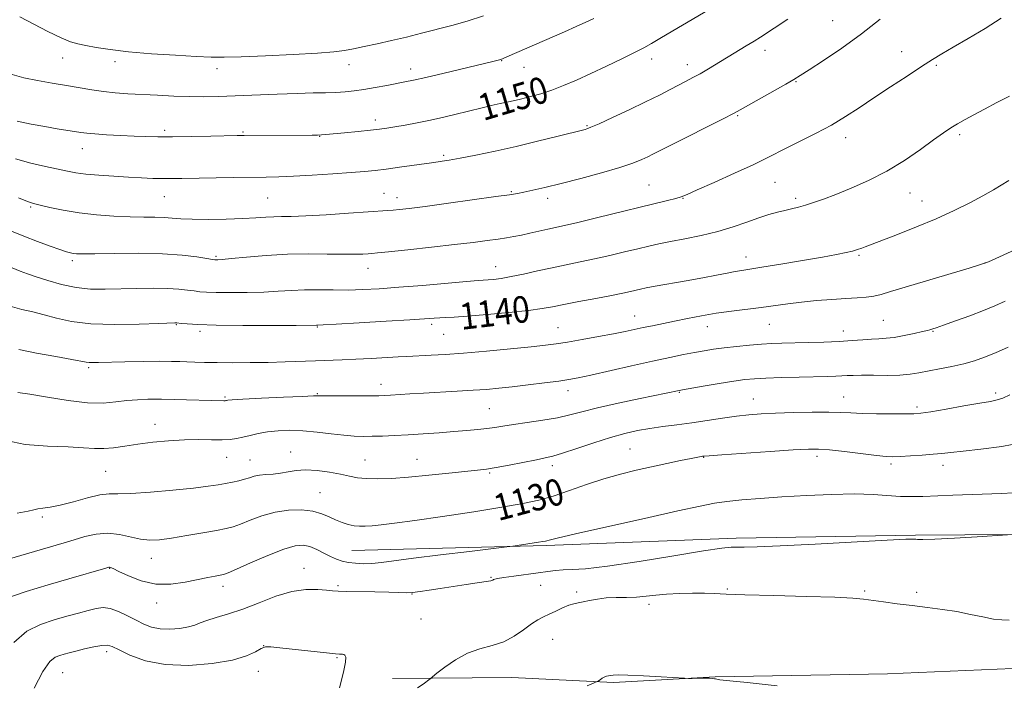
# Model space of a CAD drawing. Extents: x 2164800 to 2167700, y 314800 to 317700.
# Drawn here: x 2166589 to 2166886, y 315792 to 315993 of the extents above; entities that cross this region are included whole.
import ezdxf

# ---------------------------------------------------------------- set-up
doc = ezdxf.new("R2010")
doc.units = 0
doc.header["$MEASUREMENT"] = 0
for name, color, linetype, lineweight in [('DTM HARD BREAKLINE', 7, 'Continuous', 0), ('DTM SPOT ELEVATION', 2, 'Continuous', 13), ('INDEX CONTOUR', 41, 'Continuous', 13), ('INDEX CONTOUR LABEL', 244, 'Continuous', 0), ('INTERMEDIATE CONTOUR', 44, 'Continuous', 0)]:
    doc.layers.add(name, color=color, linetype=linetype, lineweight=lineweight)
doc.styles.add('Style-ITALICS', font='ITALICS.shx')

msp = doc.modelspace()

# ---------------------------------------------------------------- linework, layer by layer
at = {"layer": 'DTM HARD BREAKLINE'}
for points in [[(2166701.92, 315794.24, 1124.47), (2166737.92, 315794.62, 1123.01), (2166768.58, 315793.04, 1121.81), (2166799.26, 315794.79, 1122.07), (2166851.27, 315795.71, 1122.74), (2166903.29, 315797.95, 1124.21), (2166952.67, 315804.22, 1123.27), (2166996.73, 315810.54, 1122.21), (2167042.78, 315817.5, 1120.34), (2167064.86, 315827.32, 1119.47), (2167073.62, 315838.59, 1119.81), (2167068.67, 315885.96, 1122.14)], [(2166689.62, 315832.88, 1128.99), (2166748.3, 315834.41, 1127.79), (2166805.65, 315836.61, 1126.39), (2166859.66, 315837.51, 1126.13), (2166904.33, 315837.82, 1125.93), (2166952.35, 315840.77, 1125.86)]]:
    msp.add_polyline3d(points, dxfattribs=at)
at = {"layer": 'DTM SPOT ELEVATION'}
for p in [(2166834.75, 315992.6, 1147.05), (2166814.33, 315983.7, 1147.47), (2166855.5, 315983.23, 1144.72), (2166602.44, 315981.4, 1153.18), (2166618.22, 315980.21, 1153.49), (2166734.83, 315980.6, 1151.95), (2166780.08, 315981.03, 1149.45), (2166649, 315978.13, 1153.43), (2166688.78, 315979.39, 1153.33), (2166707.43, 315978.04, 1152.55), (2166741.63, 315978.55, 1151.34), (2166790.92, 315979.33, 1148.56), (2166866.04, 315979.19, 1143.78), (2166823.66, 315974.27, 1145.9), (2166696.79, 315962.69, 1150.49), (2166806.03, 315963.94, 1145.86), (2166633.18, 315959.57, 1150.34), (2166760.61, 315960.99, 1148.14), (2166656.8, 315959.07, 1150.17), (2166679.94, 315957.72, 1149.94), (2166838.67, 315957.3, 1143.44), (2166873.05, 315958.25, 1141.69), (2166608.38, 315954.04, 1149.29), (2166717.35, 315952, 1148.27), (2166779.27, 315943.02, 1144.97), (2166817.33, 315943.85, 1143.1), (2166633.15, 315939.51, 1147.14), (2166664.29, 315939.15, 1147), (2166699.41, 315940.53, 1146.83), (2166703.28, 315939.28, 1146.6), (2166737.81, 315941.05, 1146.13), (2166748.75, 315939.03, 1145.55), (2166789.59, 315939.03, 1143.93), (2166823.56, 315939.06, 1142.34), (2166858.02, 315940.62, 1141.23), (2166592.74, 315936.42, 1145.79), (2166861.64, 315938.25, 1140.77), (2166648.73, 315921.53, 1144.21), (2166808.54, 315921.38, 1140.65), (2166842.7, 315921.84, 1139.8), (2166605.39, 315920.3, 1143.65), (2166694.59, 315917.95, 1143.3), (2166733.02, 315918.4, 1142.72), (2166880.64, 315919.56, 1138.02), (2166775.02, 315903.53, 1138.74), (2166636.76, 315900.97, 1139.9), (2166679.25, 315900.21, 1139.89), (2166713.77, 315901.04, 1139.64), (2166751.82, 315900.04, 1138.86), (2166796.9, 315900.33, 1137.33), (2166815.57, 315901.03, 1137.11), (2166850.03, 315902.29, 1137), (2166643.87, 315898.96, 1139.65), (2166717.33, 315898.01, 1139.09), (2166837.93, 315899.04, 1136.62), (2166864.95, 315898.93, 1135.9), (2166610.28, 315888.03, 1137.74), (2166698.48, 315882.94, 1136.56), (2166651.4, 315879.2, 1136.2), (2166679.23, 315880.15, 1136.11), (2166754.93, 315881.07, 1135.43), (2166788.46, 315880.59, 1133.89), (2166838.01, 315879.13, 1132.78), (2166883.9, 315880.4, 1132.33), (2166810.82, 315878.55, 1132.79), (2166860.21, 315876.14, 1132.33), (2166731.13, 315875.6, 1134.98), (2166630.32, 315870.88, 1134.66), (2166671.19, 315862.62, 1132.66), (2166773.61, 315863.52, 1130.91), (2166829.98, 315861.28, 1129.58), (2166651.87, 315860.99, 1133.15), (2166659, 315860.16, 1132.82), (2166693.61, 315860.14, 1132.84), (2166709.34, 315860.31, 1132.78), (2166750.11, 315858.41, 1131.53), (2166795.78, 315860.94, 1129.93), (2166852.33, 315858.91, 1129.66), (2166868, 315858.55, 1129.46), (2166615.45, 315856.79, 1133.07), (2166731.25, 315856.24, 1131.81), (2166680.09, 315850.33, 1130.96), (2166596.26, 315842.94, 1131.73), (2166629.17, 315830.48, 1129.27), (2166616.57, 315827.45, 1127.92), (2166675.2, 315827.45, 1126.61), (2166731.65, 315824.76, 1126.11), (2166650.84, 315822.03, 1127.48), (2166685.5, 315822.24, 1126.18), (2166707.78, 315819.75, 1125.95), (2166746.66, 315822.35, 1125.13), (2166757.5, 315820.36, 1124.29), (2166802.97, 315821.3, 1124.14), (2166844.33, 315820.65, 1124.15), (2166860.07, 315820.27, 1124.25), (2166630.75, 315817.07, 1127.46), (2166779.35, 315816.63, 1123.54), (2166710.56, 315812.23, 1125.03), (2166750.29, 315806.11, 1123.09), (2166615.68, 315802.35, 1123.57), (2166663.08, 315804.23, 1124.01), (2166685.23, 315800.59, 1123.89), (2166602.44, 315796.03, 1123.02), (2166661.44, 315796.46, 1123.39)]:
    msp.add_point(p, dxfattribs=at)
at = {"layer": 'INDEX CONTOUR', "flags": 128}
for points, elevation in [([(2166588.693, 315962.325), (2166592.896, 315961.448), (2166597.08, 315960.655), (2166600.768, 315960.019), (2166607.962, 315958.882), (2166609.697, 315958.653), (2166612.103, 315958.445), (2166615.645, 315958.232), (2166619.841, 315958.024), (2166623.9699, 315957.837), (2166627.564, 315957.688), (2166631.162, 315957.598), (2166635.555, 315957.584), (2166641.187, 315957.657), (2166647.1129, 315957.775), (2166655.126, 315957.9579), (2166657.238, 315957.991), (2166677.744, 315958.099), (2166679.345, 315958.125), (2166680.519, 315958.171), (2166681.865, 315958.274), (2166687.506, 315958.808), (2166691.552, 315959.202), (2166695.278, 315959.581), (2166698.033, 315959.893), (2166700.25, 315960.201), (2166702.632, 315960.595), (2166705.72, 315961.145), (2166709.395, 315961.839), (2166713.376, 315962.646), (2166717.3849, 315963.5261), (2166721.159, 315964.407), (2166724.44, 315965.211), (2166729.374, 315966.468), (2166731.724, 315967.033), (2166734.438, 315967.633), (2166737.434, 315968.277), (2166740.533, 315968.9631), (2166743.606, 315969.703), (2166746.718, 315970.569), (2166749.986, 315971.649), (2166753.52, 315973.017), (2166757.411, 315974.689), (2166761.743, 315976.67), (2166766.48, 315978.91), (2166771.101, 315981.142), (2166774.965, 315983.05), (2166777.708, 315984.458), (2166780.068, 315985.765), (2166783.061, 315987.513), (2166802.061, 315998.7371)], 1150), ([(2166586.631, 315906.508), (2166590.1351, 315905.556), (2166593.437, 315904.782), (2166596.815, 315903.959), (2166600.577, 315902.946), (2166605.147, 315901.9411), (2166610.974, 315901.223), (2166618.176, 315900.988), (2166625.527, 315901.091), (2166631.469, 315901.302), (2166636.26, 315901.486), (2166636.634, 315901.49), (2166636.839, 315901.476), (2166638.184, 315901.33), (2166639.946, 315901.166), (2166643.2179, 315900.9799), (2166648.747, 315900.828), (2166656.78, 315900.753), (2166665.566, 315900.738), (2166672.859, 315900.753), (2166679.049, 315900.797), (2166679.463, 315900.81), (2166681.055, 315900.888), (2166684.98, 315901.107), (2166691.836, 315901.509), (2166699.982, 315901.998), (2166707.216, 315902.444), (2166714.523, 315902.922), (2166716.204, 315903.0171), (2166717.944, 315903.085), (2166720.498, 315903.215), (2166724.557, 315903.503), (2166730.451, 315904.008), (2166737.068, 315904.641), (2166742.938, 315905.276), (2166747.043, 315905.828), (2166750.18, 315906.378), (2166753.602, 315907.049), (2166758.186, 315907.918), (2166763.308, 315908.875), (2166767.969, 315909.7659), (2166771.398, 315910.468), (2166773.741, 315910.993), (2166776.72, 315911.7041), (2166778.431, 315912.058), (2166781.207, 315912.569), (2166790.572, 315914.209), (2166795.558, 315915.105), (2166799.675, 315915.887), (2166802.885, 315916.523), (2166805.335, 315916.997), (2166807.308, 315917.332), (2166813.374, 315918.261), (2166819.045, 315919.173), (2166825.613, 315920.262), (2166831.612, 315921.294), (2166835.918, 315922.089), (2166838.761, 315922.682), (2166840.713, 315923.164), (2166842.256, 315923.607), (2166843.515, 315924.016), (2166844.528, 315924.381), (2166854.271, 315928.1651), (2166859.988, 315930.433), (2166865.942, 315932.917), (2166871.364, 315935.369), (2166876.072, 315937.681), (2166880.031, 315939.78), (2166883.236, 315941.606), (2166887.8849, 315944.409)], 1140), ([(2166583.948, 315829.6479), (2166589.852, 315831.35), (2166602.866, 315835.175), (2166605.922, 315836.091), (2166609.156, 315837.048), (2166612.578, 315837.822), (2166616.081, 315838.107), (2166619.557, 315837.7191), (2166625.949, 315836.2761), (2166628.731, 315835.998), (2166631.658, 315836.14), (2166635.266, 315836.6269), (2166639.845, 315837.367), (2166644.699, 315838.198), (2166648.887, 315838.938), (2166651.766, 315839.479), (2166653.879, 315840.01), (2166656.07, 315840.791), (2166658.994, 315841.979), (2166662.568, 315843.312), (2166666.521, 315844.422), (2166670.581, 315845.0139), (2166674.457, 315845.087), (2166677.856, 315844.709), (2166680.578, 315843.9699), (2166682.794, 315843.039), (2166684.769, 315842.103), (2166686.711, 315841.322), (2166688.605, 315840.7361), (2166690.3791, 315840.357), (2166692.018, 315840.186), (2166693.731, 315840.193), (2166695.783, 315840.3399), (2166698.515, 315840.612), (2166702.567, 315841.1029), (2166708.654, 315841.931), (2166717.07, 315843.152), (2166726.431, 315844.568), (2166734.934, 315845.914), (2166741.264, 315847.017), (2166746.058, 315848.057), (2166750.439, 315849.301), (2166755.287, 315850.927), (2166760.499, 315852.744), (2166765.7241, 315854.469), (2166770.691, 315855.887), (2166775.446, 315857.055), (2166780.111, 315858.0939), (2166784.709, 315859.089), (2166788.86, 315859.975), (2166792.083, 315860.6479), (2166794.049, 315861.037), (2166795.04, 315861.211), (2166795.491, 315861.274), (2166795.959, 315861.324), (2166797.499, 315861.446), (2166801.286, 315861.719), (2166815.851, 315862.727), (2166822.846, 315863.192), (2166827.389, 315863.4481), (2166830.474, 315863.454), (2166833.73, 315863.191), (2166838.305, 315862.674), (2166847.908, 315861.53), (2166850.842, 315861.239), (2166852.898, 315861.16), (2166855.106, 315861.232), (2166858.205, 315861.394), (2166861.768, 315861.615), (2166865.077, 315861.867), (2166867.702, 315862.137), (2166870.358, 315862.456), (2166874.049, 315862.871), (2166879.433, 315863.437), (2166885.781, 315864.264), (2166892.018, 315865.4691)], 1130)]:
    msp.add_lwpolyline(points, dxfattribs=dict(at, elevation=elevation))
at = {"layer": 'INTERMEDIATE CONTOUR', "flags": 128}
for points, elevation in [([(2166586.549, 315929.301), (2166590.757, 315927.598), (2166594.896, 315926.008), (2166598.638, 315924.6369), (2166601.609, 315923.596), (2166603.568, 315922.953), (2166604.778, 315922.618), (2166605.633, 315922.456), (2166606.606, 315922.361), (2166608.492, 315922.321), (2166612.165, 315922.349), (2166618.123, 315922.435), (2166625.369, 315922.47), (2166632.531, 315922.323), (2166638.465, 315921.913), (2166642.943, 315921.376), (2166645.968, 315920.9), (2166647.629, 315920.626), (2166648.372, 315920.519), (2166648.731, 315920.497), (2166649.257, 315920.507), (2166650.575, 315920.603), (2166653.327, 315920.864), (2166657.919, 315921.327), (2166663.816, 315921.844), (2166670.247, 315922.222), (2166676.511, 315922.327), (2166682.188, 315922.256), (2166686.93, 315922.165), (2166690.48, 315922.174), (2166692.959, 315922.259), (2166694.579, 315922.358), (2166695.715, 315922.44), (2166697.38, 315922.593), (2166700.748, 315922.936), (2166706.5429, 315923.5419), (2166713.695, 315924.308), (2166720.681, 315925.088), (2166726.291, 315925.762), (2166730.544, 315926.318), (2166733.769, 315926.771), (2166736.304, 315927.148), (2166738.522, 315927.521), (2166740.803, 315927.97), (2166743.416, 315928.549), (2166748.785, 315929.778), (2166753.867, 315930.8689), (2166757.831, 315931.778), (2166763.524, 315933.148), (2166784.938, 315938.379), (2166787.396, 315939), (2166789.018, 315939.482), (2166790.795, 315940.196), (2166793.881, 315941.572), (2166798.991, 315943.864), (2166805.086, 315946.615), (2166810.689, 315949.194), (2166814.738, 315951.146), (2166821.059, 315954.346), (2166825.131, 315956.352), (2166829.767, 315958.675), (2166834.402, 315961.154), (2166838.636, 315963.679), (2166842.7421, 315966.348), (2166847.16, 315969.313), (2166852.138, 315972.622), (2166857.163, 315975.9261), (2166861.531, 315978.772), (2166864.813, 315980.878), (2166867.6759, 315982.639), (2166871.065, 315984.622), (2166875.6161, 315987.236), (2166880.739, 315990.278), (2166885.537, 315993.389)], 1144), ([(2166587.232, 315976.336), (2166590.728, 315975.3959), (2166594.834, 315974.558), (2166599.239, 315973.804), (2166603.569, 315973.088), (2166611.212, 315971.734), (2166614.742, 315971.209), (2166618.291, 315970.847), (2166622.062, 315970.596), (2166631.009, 315970.131), (2166635.975, 315969.896), (2166640.739, 315969.73), (2166645.056, 315969.6779), (2166649.406, 315969.7421), (2166654.447, 315969.909), (2166667.125, 315970.436), (2166673.169, 315970.668), (2166677.996, 315970.808), (2166681.765, 315970.896), (2166684.85, 315970.993), (2166687.6109, 315971.157), (2166690.3469, 315971.43), (2166693.338, 315971.851), (2166696.74, 315972.434), (2166700.208, 315973.081), (2166705.691, 315974.143), (2166708.258, 315974.677), (2166711.992, 315975.517), (2166717.492, 315976.803), (2166732.184, 315980.307), (2166733.812, 315980.715), (2166734.6, 315980.947), (2166735.283, 315981.203), (2166736.388, 315981.673), (2166753.827, 315989.267), (2166757.346, 315990.821), (2166760.292, 315992.141), (2166762.678, 315993.25)], 1152), ([(2166588.203, 315950.9441), (2166592.806, 315949.68), (2166597.219, 315948.653), (2166603.894, 315947.228), (2166606.459, 315946.753), (2166609.44, 315946.36), (2166613.36, 315946.004), (2166617.847, 315945.686), (2166622.304, 315945.419), (2166626.25, 315945.214), (2166629.659, 315945.074), (2166632.623, 315944.998), (2166635.329, 315944.985), (2166638.366, 315945.022), (2166653.957, 315945.294), (2166663.87, 315945.437), (2166667.693, 315945.527), (2166672.078, 315945.716), (2166677.735, 315946.045), (2166683.896, 315946.451), (2166689.421, 315946.845), (2166693.513, 315947.167), (2166696.752, 315947.483), (2166700.06, 315947.884), (2166704.063, 315948.426), (2166713.665, 315949.779), (2166715.703, 315950.04), (2166716.969, 315950.217), (2166719.047, 315950.556), (2166722.33, 315951.154), (2166727.062, 315952.082), (2166732.883, 315953.292), (2166739.28, 315954.71), (2166745.707, 315956.236), (2166751.479, 315957.67), (2166760.055, 315959.835), (2166760.587, 315959.994), (2166761.784, 315960.468), (2166764.254, 315961.5531), (2166768.341, 315963.42), (2166773.345, 315965.757), (2166778.301, 315968.129), (2166782.437, 315970.181), (2166785.738, 315971.876), (2166790.563, 315974.387), (2166792.571, 315975.445), (2166794.711, 315976.632), (2166797.214, 315978.096), (2166808.665, 315985.0119), (2166811.026, 315986.464), (2166812.928, 315987.673), (2166821.184, 315993.03)], 1148), ([(2166589.106, 315939.162), (2166591.874, 315938.0649), (2166593.663, 315937.485), (2166595.604, 315937.005), (2166598.596, 315936.31), (2166602.61, 315935.4789), (2166607.384, 315934.691), (2166612.625, 315934.091), (2166617.909, 315933.687), (2166622.781, 315933.457), (2166626.883, 315933.363), (2166630.254, 315933.325), (2166633.028, 315933.253), (2166635.431, 315933.084), (2166638.047, 315932.878), (2166641.546, 315932.722), (2166646.331, 315932.686), (2166651.715, 315932.761), (2166656.743, 315932.921), (2166660.68, 315933.133), (2166663.682, 315933.343), (2166666.1279, 315933.491), (2166668.4649, 315933.548), (2166671.414, 315933.599), (2166675.765, 315933.763), (2166681.914, 315934.112), (2166688.694, 315934.553), (2166700.5571, 315935.355), (2166702.159, 315935.48), (2166704.041, 315935.663), (2166707, 315936.01), (2166711.807, 315936.632), (2166718.792, 315937.579), (2166733.108, 315939.566), (2166737.216, 315940.151), (2166739.607, 315940.528), (2166741.581, 315940.903), (2166744.242, 315941.461), (2166747.928, 315942.293), (2166752.785, 315943.473), (2166758.7611, 315945.017), (2166765.017, 315946.724), (2166770.5159, 315948.34), (2166774.474, 315949.664), (2166777.121, 315950.713), (2166778.941, 315951.555), (2166780.476, 315952.318), (2166785.859, 315955.041), (2166801.725, 315963.008), (2166804.796, 315964.583), (2166806.851, 315965.6971), (2166820.607, 315973.501), (2166822.9669, 315974.867), (2166824.899, 315976.051), (2166827.611, 315977.7839), (2166831.976, 315980.613), (2166837.517, 315984.349), (2166843.418, 315988.621), (2166849.004, 315993.065)], 1146), ([(2166589.499, 315993.724), (2166598.012, 315989.385), (2166601.959, 315987.46), (2166604.814, 315986.275), (2166607.045, 315985.622), (2166609.39, 315985.145), (2166612.504, 315984.5621), (2166616.724, 315983.891), (2166622.303, 315983.222), (2166629.239, 315982.637), (2166636.488, 315982.163), (2166642.749, 315981.819), (2166647.226, 315981.619), (2166651.147, 315981.577), (2166656.248, 315981.704), (2166663.648, 315981.997), (2166671.999, 315982.3911), (2166679.336, 315982.81), (2166684.233, 315983.2), (2166687.415, 315983.612), (2166690.143, 315984.123), (2166693.437, 315984.792), (2166697.334, 315985.619), (2166701.625, 315986.5859), (2166706.124, 315987.668), (2166710.7191, 315988.818), (2166719.8719, 315991.14), (2166724.499, 315992.434), (2166729.357, 315994.04)], 1154), ([(2166587.172, 315918.067), (2166589.665, 315917.068), (2166591.87, 315916.254), (2166594.468, 315915.363), (2166597.958, 315914.2259), (2166602.11, 315913.051), (2166606.512, 315912.138), (2166610.854, 315911.709), (2166615.24, 315911.651), (2166624.842, 315911.896), (2166629.7551, 315911.955), (2166634.106, 315911.896), (2166637.511, 315911.692), (2166640.087, 315911.403), (2166642.076, 315911.115), (2166643.788, 315910.896), (2166645.795, 315910.749), (2166648.739, 315910.663), (2166653.018, 315910.63), (2166658.071, 315910.67), (2166663.093, 315910.808), (2166667.483, 315911.048), (2166671.446, 315911.307), (2166675.388, 315911.479), (2166679.617, 315911.496), (2166684.057, 315911.435), (2166688.53, 315911.41), (2166692.989, 315911.515), (2166697.8881, 315911.781), (2166703.812, 315912.217), (2166710.997, 315912.809), (2166724.232, 315913.944), (2166727.744, 315914.232), (2166730.78, 315914.457), (2166732.417, 315914.609), (2166734.71, 315914.908), (2166737.732, 315915.433), (2166741.49, 315916.225), (2166745.718, 315917.177), (2166750.081, 315918.143), (2166754.329, 315919.019), (2166758.5469, 315919.862), (2166762.9, 315920.772), (2166767.4641, 315921.808), (2166771.939, 315922.879), (2166775.932, 315923.8551), (2166779.224, 315924.646), (2166782.29, 315925.33), (2166785.779, 315926.026), (2166790.147, 315926.8401), (2166795.0829, 315927.827), (2166800.086, 315929.028), (2166804.727, 315930.443), (2166808.874, 315931.903), (2166812.469, 315933.199), (2166815.488, 315934.172), (2166818.042, 315934.878), (2166820.276, 315935.421), (2166822.337, 315935.906), (2166824.37, 315936.41), (2166826.524, 315937.01), (2166828.962, 315937.784), (2166831.9189, 315938.823), (2166835.644, 315940.223), (2166840.28, 315942.068), (2166845.541, 315944.394), (2166851.031, 315947.224), (2166856.367, 315950.498), (2166861.198, 315953.814), (2166865.188, 315956.686), (2166868.133, 315958.765), (2166870.38, 315960.253), (2166872.41, 315961.493), (2166874.65, 315962.7791), (2166877.297, 315964.234), (2166880.493, 315965.936), (2166884.25, 315967.891), (2166888.069, 315969.8251)], 1142), ([(2166589.223, 315893.466), (2166594.573, 315892.395), (2166600.359, 315891.335), (2166605.209, 315890.468), (2166609.571, 315889.653), (2166610.399, 315889.549), (2166611.407, 315889.527), (2166613.213, 315889.562), (2166621.221, 315889.756), (2166626.758, 315889.862), (2166631.759, 315889.917), (2166635.309, 315889.89), (2166637.79, 315889.809), (2166639.909, 315889.712), (2166642.296, 315889.631), (2166645.262, 315889.571), (2166649.043, 315889.527), (2166653.755, 315889.499), (2166659.045, 315889.5089), (2166664.442, 315889.581), (2166669.555, 315889.729), (2166678.685, 315890.096), (2166686.727, 315890.367), (2166690.921, 315890.536), (2166695.47, 315890.772), (2166703.648, 315891.256), (2166706.286, 315891.4), (2166713.63, 315891.734), (2166717.828, 315891.985), (2166723.4, 315892.401), (2166730.323, 315893.006), (2166737.544, 315893.69), (2166743.754, 315894.307), (2166748.0691, 315894.765), (2166751.3029, 315895.178), (2166754.694, 315895.711), (2166759.126, 315896.475), (2166764.068, 315897.365), (2166768.631, 315898.225), (2166772.165, 315898.933), (2166777.552, 315900.08), (2166780.3781, 315900.657), (2166787.055, 315902.002), (2166790.927, 315902.797), (2166795.11, 315903.6169), (2166799.55, 315904.385), (2166804.1661, 315905.045), (2166813.168, 315906.18), (2166821.174, 315907.29), (2166825.331, 315907.79), (2166829.88, 315908.214), (2166834.481, 315908.5559), (2166838.66, 315908.8209), (2166842.0621, 315909.024), (2166844.8, 315909.237), (2166847.1031, 315909.548), (2166849.308, 315910.056), (2166852.19, 315910.913), (2166856.63, 315912.284), (2166863.059, 315914.218), (2166875.931, 315918.025), (2166879.355, 315919.061), (2166881.721, 315919.945), (2166885.011, 315921.418), (2166905.6871, 315930.875)], 1138), ([(2166588.917, 315880.499), (2166592.489, 315879.984), (2166597.833, 315879.092), (2166604.055, 315878.111), (2166609.971, 315877.435), (2166614.682, 315877.3391), (2166618.435, 315877.645), (2166621.763, 315878.055), (2166625.053, 315878.332), (2166628.104, 315878.467), (2166630.571, 315878.51), (2166632.296, 315878.503), (2166636.077, 315878.396), (2166651.039, 315878.036), (2166651.456, 315878.038), (2166651.708, 315878.058), (2166651.891, 315878.094), (2166652.244, 315878.15), (2166653.57, 315878.257), (2166656.816, 315878.453), (2166662.451, 315878.753), (2166669.044, 315879.084), (2166674.688, 315879.351), (2166678.057, 315879.483), (2166680.162, 315879.5129), (2166682.596, 315879.501), (2166686.482, 315879.495), (2166695.132, 315879.516), (2166697.8, 315879.541), (2166699.588, 315879.594), (2166701.359, 315879.699), (2166707.158, 315880.096), (2166711.334, 315880.35), (2166721.434, 315880.89), (2166726.24, 315881.168), (2166730.281, 315881.46), (2166734.004, 315881.803), (2166738.066, 315882.247), (2166742.875, 315882.814), (2166747.8361, 315883.425), (2166752.102, 315883.975), (2166755.179, 315884.418), (2166757.978, 315884.933), (2166761.764, 315885.757), (2166774.0121, 315888.55), (2166780.4129, 315889.986), (2166785.613, 315891.101), (2166789.699, 315891.924), (2166793.023, 315892.552), (2166795.939, 315893.0721), (2166798.806, 315893.53), (2166801.983, 315893.958), (2166805.693, 315894.38), (2166809.614, 315894.763), (2166813.283, 315895.063), (2166816.417, 315895.253), (2166819.435, 315895.367), (2166827.2929, 315895.568), (2166832.098, 315895.718), (2166836.713, 315895.92), (2166840.632, 315896.1721), (2166843.849, 315896.426), (2166846.48, 315896.621), (2166848.689, 315896.727), (2166850.822, 315896.8519), (2166853.269, 315897.1331), (2166856.2531, 315897.656), (2166859.315, 315898.292), (2166861.827, 315898.858), (2166863.335, 315899.218), (2166864.0781, 315899.415), (2166864.934, 315899.684), (2166865.987, 315900.04), (2166868.156, 315900.7979), (2166871.732, 315902.071), (2166876.057, 315903.646), (2166880.238, 315905.23), (2166883.6551, 315906.626), (2166886.801, 315908.02)], 1136), ([(2166585.372, 315866.021), (2166591.143, 315864.835), (2166597.899, 315864.352), (2166604.129, 315864.142), (2166608.705, 315863.874), (2166612.0171, 315863.626), (2166614.835, 315863.576), (2166617.822, 315863.849), (2166621.21, 315864.354), (2166625.125, 315864.949), (2166629.612, 315865.503), (2166634.401, 315865.946), (2166639.141, 315866.221), (2166643.516, 315866.301), (2166647.352, 315866.278), (2166650.507, 315866.271), (2166652.927, 315866.3821), (2166654.901, 315866.634), (2166656.804, 315867.032), (2166658.953, 315867.5599), (2166661.426, 315868.131), (2166664.243, 315868.637), (2166667.42, 315868.98), (2166670.972, 315869.107), (2166674.91, 315868.975), (2166679.175, 315868.578), (2166683.425, 315868.06), (2166687.246, 315867.605), (2166690.367, 315867.353), (2166693.077, 315867.277), (2166695.81, 315867.308), (2166698.929, 315867.3939), (2166702.532, 315867.535), (2166706.649, 315867.749), (2166711.236, 315868.043), (2166715.969, 315868.385), (2166720.449, 315868.731), (2166724.356, 315869.049), (2166727.666, 315869.3509), (2166730.436, 315869.661), (2166732.805, 315870.002), (2166735.267, 315870.398), (2166738.403, 315870.8741), (2166742.571, 315871.449), (2166747.243, 315872.121), (2166751.669, 315872.88), (2166755.387, 315873.73), (2166759.092, 315874.719), (2166763.764, 315875.909), (2166769.972, 315877.3069), (2166776.622, 315878.708), (2166788.382, 315881.147), (2166789.408, 315881.331), (2166795.654, 315882.399), (2166800.434, 315883.198), (2166804.887, 315883.914), (2166808.221, 315884.388), (2166811.104, 315884.664), (2166814.567, 315884.84), (2166819.297, 315884.994), (2166824.611, 315885.134), (2166833.115, 315885.339), (2166835.666, 315885.4131), (2166837.518, 315885.491), (2166839.085, 315885.585), (2166840.873, 315885.669), (2166843.416, 315885.708), (2166847.028, 315885.689), (2166851.157, 315885.68), (2166855.032, 315885.765), (2166858.108, 315886.015), (2166860.751, 315886.422), (2166866.934, 315887.607), (2166870.6421, 315888.346), (2166874.252, 315889.1609), (2166877.473, 315890.059), (2166880.551, 315891.129), (2166883.864, 315892.48), (2166887.672, 315894.172)], 1134), ([(2166588.699, 315844.127), (2166592.077, 315844.744), (2166593.776, 315845.151), (2166594.902, 315845.407), (2166596.406, 315845.596), (2166598.619, 315845.9), (2166601.715, 315846.527), (2166605.709, 315847.582), (2166609.967, 315848.7591), (2166613.695, 315849.648), (2166616.441, 315849.971), (2166619.126, 315849.9719), (2166623.013, 315850.028), (2166628.9, 315850.42), (2166635.716, 315851.046), (2166641.924, 315851.71), (2166646.359, 315852.2581), (2166649.347, 315852.703), (2166651.5889, 315853.101), (2166653.652, 315853.499), (2166655.5831, 315853.9151), (2166657.298, 315854.358), (2166658.768, 315854.823), (2166660.178, 315855.254), (2166661.7669, 315855.582), (2166663.706, 315855.772), (2166665.8949, 315855.922), (2166668.163, 315856.166), (2166670.414, 315856.576), (2166672.849, 315856.984), (2166675.7411, 315857.163), (2166679.23, 315856.9509), (2166682.919, 315856.455), (2166686.277, 315855.845), (2166688.9549, 315855.274), (2166691.332, 315854.818), (2166693.968, 315854.532), (2166697.341, 315854.462), (2166701.597, 315854.614), (2166706.804, 315854.981), (2166712.851, 315855.537), (2166718.93, 315856.159), (2166727.602, 315857.077), (2166730.3, 315857.4139), (2166733.242, 315857.898), (2166737.181, 315858.647), (2166745.338, 315860.258), (2166748.026, 315860.774), (2166750.3071, 315861.3), (2166753.232, 315862.178), (2166757.53, 315863.623), (2166762.643, 315865.36), (2166767.692, 315866.986), (2166772.017, 315868.192), (2166775.824, 315869.037), (2166779.538, 315869.67), (2166783.504, 315870.225), (2166787.757, 315870.776), (2166792.254, 315871.383), (2166796.91, 315872.075), (2166801.484, 315872.775), (2166805.6921, 315873.376), (2166809.406, 315873.798), (2166813.1181, 315874.077), (2166817.477, 315874.277), (2166822.857, 315874.446), (2166828.546, 315874.56), (2166833.556, 315874.582), (2166837.233, 315874.49), (2166840.25, 315874.334), (2166843.608, 315874.182), (2166847.973, 315874.086), (2166852.65, 315874.044), (2166856.607, 315874.039), (2166859.198, 315874.077), (2166861.328, 315874.264), (2166864.288, 315874.728), (2166868.928, 315875.534), (2166874.325, 315876.482), (2166879.116, 315877.308), (2166882.3, 315877.8371), (2166884.338, 315878.2519), (2166886.052, 315878.827), (2166888.122, 315879.77)], 1132), ([(2166584.998, 315818.312), (2166591.388, 315820.551), (2166598.086, 315822.571), (2166604.305, 315824.38), (2166615.451, 315827.58), (2166616.33, 315827.813), (2166616.612, 315827.8381), (2166616.9, 315827.7551), (2166617.667, 315827.409), (2166619.35, 315826.582), (2166622.248, 315825.195), (2166626.098, 315823.711), (2166630.496, 315822.7331), (2166635.05, 315822.687), (2166639.408, 315823.295), (2166646.2509, 315824.7381), (2166648.475, 315825.168), (2166649.986, 315825.44), (2166651.006, 315825.656), (2166652.316, 315826.129), (2166654.841, 315827.224), (2166659.14, 315829.136), (2166664.3181, 315831.371), (2166669.115, 315833.265), (2166672.585, 315834.296), (2166675.024, 315834.505), (2166677.041, 315834.0729), (2166679.117, 315833.194), (2166681.231, 315832.107), (2166683.236, 315831.063), (2166685.0411, 315830.2609), (2166686.778, 315829.692), (2166688.638, 315829.292), (2166690.77, 315829.0161), (2166693.154, 315828.8849), (2166695.729, 315828.939), (2166698.593, 315829.2141), (2166708.306, 315830.517), (2166716.435, 315831.542), (2166725.19, 315832.607), (2166736.412, 315833.951), (2166738.284, 315834.187), (2166739.594, 315834.377), (2166746.012, 315835.3499), (2166747.33, 315835.563), (2166748.049, 315835.701), (2166748.503, 315835.825), (2166749.229, 315836.038), (2166751.579, 315836.623), (2166757.109, 315837.905), (2166766.623, 315840.048), (2166777.914, 315842.565), (2166788.019, 315844.804), (2166794.764, 315846.276), (2166799.109, 315847.126), (2166802.802, 315847.66), (2166807.291, 315848.132), (2166812.839, 315848.5959), (2166819.409, 315849.052), (2166826.832, 315849.485), (2166834.416, 315849.807), (2166841.333, 315849.914), (2166846.955, 315849.748), (2166855.171, 315849.184), (2166858.515, 315849.1071), (2166861.965, 315849.187), (2166871.012, 315849.549), (2166885.645, 315850.093), (2166889.167, 315850.254)], 1128), ([(2166587.658, 315805.096), (2166591.6449, 315808.541), (2166595.801, 315810.606), (2166599.9, 315811.931), (2166603.734, 315813.044), (2166607.174, 315814.023), (2166610.106, 315814.834), (2166612.496, 315815.4221), (2166614.615, 315815.65), (2166616.806, 315815.362), (2166619.317, 315814.475), (2166621.999, 315813.206), (2166624.6, 315811.847), (2166626.962, 315810.655), (2166629.281, 315809.751), (2166631.842, 315809.2221), (2166634.805, 315809.122), (2166637.822, 315809.36), (2166640.42, 315809.812), (2166642.308, 315810.375), (2166643.934, 315811.03), (2166645.924, 315811.777), (2166648.779, 315812.641), (2166652.47, 315813.745), (2166656.838, 315815.232), (2166661.692, 315817.14), (2166666.7061, 315819.075), (2166671.521, 315820.532), (2166675.812, 315821.154), (2166679.382, 315821.162), (2166682.066, 315820.921), (2166683.883, 315820.7279), (2166685.579, 315820.612), (2166688.082, 315820.532), (2166696.576, 315820.37), (2166700.784, 315820.278), (2166703.834, 315820.189), (2166706.0451, 315820.157), (2166708.017, 315820.245), (2166710.266, 315820.504), (2166712.994, 315820.916), (2166716.323, 315821.452), (2166720.241, 315822.067), (2166724.201, 315822.6689), (2166727.52, 315823.157), (2166730.914, 315823.619), (2166731.553, 315823.721), (2166731.934, 315823.83), (2166732.192, 315823.953), (2166732.421, 315824.084), (2166732.771, 315824.226), (2166733.638, 315824.422), (2166735.477, 315824.7221), (2166738.54, 315825.155), (2166745.854, 315826.1489), (2166748.751, 315826.554), (2166751.146, 315826.848), (2166753.432, 315827.019), (2166756.122, 315827.107), (2166760.198, 315827.373), (2166766.761, 315828.131), (2166776.299, 315829.556), (2166786.839, 315831.263), (2166795.7951, 315832.73), (2166801.2669, 315833.562), (2166804.11, 315833.877), (2166805.863, 315833.922), (2166808.027, 315833.921), (2166811.939, 315834.005), (2166818.896, 315834.281), (2166829.458, 315834.805), (2166851.114, 315835.96), (2166856.7671, 315836.242), (2166859.086, 315836.315), (2166859.761, 315836.268), (2166860.36, 315836.188), (2166861.957, 315836.166), (2166865.502, 315836.293), (2166871.454, 315836.621), (2166878.3171, 315837.044), (2166887.428, 315837.627)], 1126), ([(2166709.45, 315791.45), (2166711.158, 315792.608), (2166713.272, 315794.187), (2166714.014, 315794.773), (2166715.343, 315795.844), (2166717.722, 315797.715), (2166720.9319, 315799.953), (2166724.5781, 315801.935), (2166728.317, 315803.232), (2166731.987, 315804.186), (2166735.476, 315805.3271), (2166738.676, 315807.024), (2166741.503, 315808.986), (2166743.88, 315810.753), (2166745.79, 315811.994), (2166747.461, 315812.872), (2166749.186, 315813.677), (2166751.161, 315814.617), (2166753.214, 315815.577), (2166755.0829, 315816.364), (2166756.596, 315816.845), (2166757.961, 315817.136), (2166759.481, 315817.416), (2166761.401, 315817.811), (2166763.732, 315818.238), (2166766.43, 315818.565), (2166769.423, 315818.702), (2166772.54, 315818.745), (2166775.583, 315818.832), (2166778.443, 315819.064), (2166781.354, 315819.385), (2166784.638, 315819.697), (2166788.472, 315819.92), (2166792.451, 315820.034), (2166796.025, 315820.034), (2166798.992, 315819.924), (2166802.547, 315819.734), (2166808.236, 315819.504), (2166816.928, 315819.265), (2166826.8, 315819.022), (2166835.3509, 315818.774), (2166840.771, 315818.513), (2166843.999, 315818.21), (2166850.058, 315817.351), (2166854.179, 315816.809), (2166858.686, 315816.2519), (2166863.281, 315815.7059), (2166867.82, 315815.1249), (2166872.197, 315814.441), (2166876.302, 315813.627), (2166880.012, 315812.826), (2166883.197, 315812.221), (2166885.792, 315811.937), (2166887.983, 315811.865)], 1124), ([(2166593.81, 315791.417), (2166596.44, 315796.4099), (2166598.552, 315799.374), (2166600.215, 315800.727), (2166601.605, 315801.259), (2166602.92, 315801.638), (2166604.432, 315802.051), (2166606.429, 315802.566), (2166609.056, 315803.2069), (2166611.8699, 315803.835), (2166614.281, 315804.269), (2166615.9309, 315804.341), (2166617.384, 315803.93), (2166619.435, 315802.928), (2166622.739, 315801.344), (2166627.389, 315799.659), (2166633.338, 315798.472), (2166640.358, 315798.2329), (2166647.503, 315798.793), (2166653.646, 315799.855), (2166657.938, 315801.129), (2166660.65, 315802.364), (2166662.33, 315803.316), (2166663.577, 315803.798), (2166665.186, 315803.8519), (2166668, 315803.574), (2166682.055, 315802.01), (2166684.696, 315801.738), (2166685.921, 315801.639), (2166686.847, 315801.637), (2166687.235, 315801.561), (2166687.588, 315801.309), (2166687.842, 315800.699), (2166687.778, 315799.198), (2166687.134, 315796.185), (2166685.915, 315791.466)], 1124), ([(2166760.618, 315792.103), (2166762.818, 315792.949), (2166763.716, 315793.33), (2166764.082, 315793.572), (2166764.543, 315793.927), (2166765.152, 315794.351), (2166765.819, 315794.724), (2166766.475, 315794.957), (2166767.1161, 315795.09), (2166768.535, 315795.305), (2166770.035, 315795.378), (2166772.964, 315795.329), (2166777.659, 315795.112), (2166782.991, 315794.81), (2166789.999, 315794.384), (2166791.25, 315794.331), (2166792.287, 315794.333), (2166793.911, 315794.35), (2166795.839, 315794.36), (2166797.517, 315794.347), (2166798.536, 315794.3), (2166799.06, 315794.226), (2166799.3931, 315794.136), (2166799.786, 315794.043), (2166800.247, 315793.957), (2166800.729, 315793.8881), (2166803.658, 315793.589), (2166808.89, 315793.037), (2166817.948, 315792.069)], 1122)]:
    msp.add_lwpolyline(points, dxfattribs=dict(at, elevation=elevation))

# ---------------------------------------------------------------- texts
at = {"layer": 'INDEX CONTOUR LABEL', "style": 'Style-ITALICS', "width": 0.875}
for s, rotation, p in [('1150', 16.6, (2166729.32, 315962.33, 1150)), ('1140', 6.8, (2166722.725, 315899.368, 1140)), ('1130', 14.9, (2166733.839, 315841.712, 1130))]:
    msp.add_text(s, height=8, rotation=rotation, dxfattribs=at).set_placement(p)

doc.saveas('drawing.dxf')
